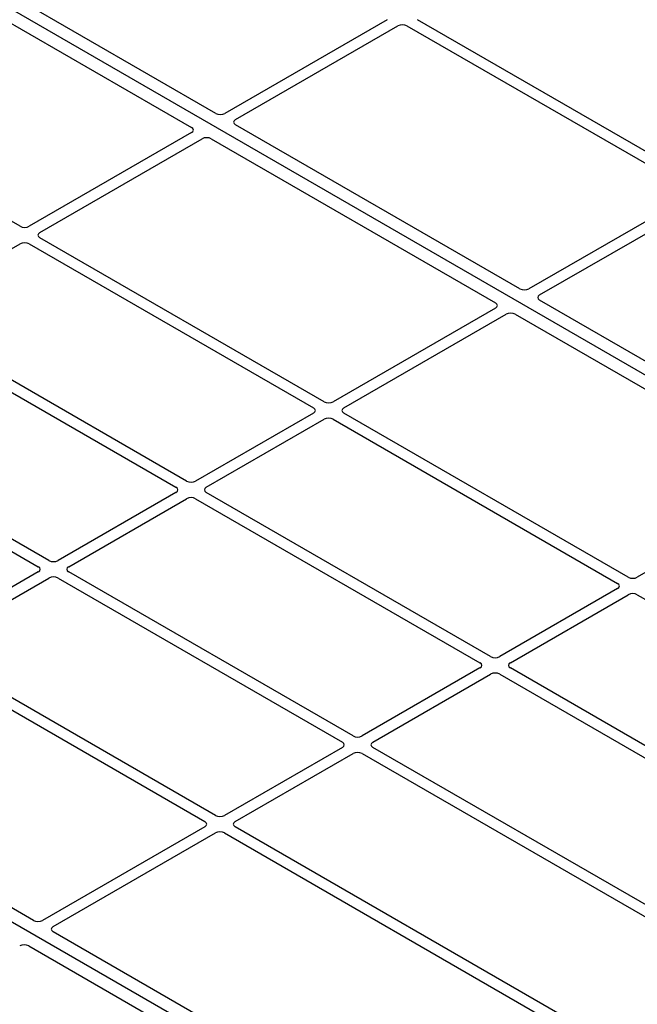
# Model space of a CAD drawing. Units: millimetres. Extents: x 0 to 420, y 0 to 297.
# Drawn here: x 302 to 314, y 136 to 154 of the extents above; entities that cross this region are included whole.
import ezdxf

# ---------------------------------------------------------------- set-up
doc = ezdxf.new("R2010")
doc.units = ezdxf.units.MM

msp = doc.modelspace()

# ---------------------------------------------------------------- linework, layer by layer
at = {"color": 7, "linetype": 'Continuous', "lineweight": 25}
for p, q in [((326.51687, 139.92057), (296.2527, 157.39171)), ((305.77106, 152.15812), (298.74116, 156.2164)), ((298.28861, 155.95515), (305.31851, 151.89687)), ((302.12908, 150.05609), (295.09997, 154.11391)), ((308.95973, 153.90175), (305.93985, 152.15841)), ((306.13784, 152.04411), (309.15772, 153.78745)), ((309.32678, 153.78745), (314.61658, 150.73371)), ((314.81457, 150.84801), (309.52477, 153.90175)), ((311.42792, 148.89249), (306.13734, 151.94667)), ((305.31801, 151.79943), (302.29814, 150.05609)), ((302.49613, 149.9418), (305.516, 151.68513)), ((305.68479, 151.68542), (310.97537, 148.63124)), ((314.61658, 150.63612), (311.59671, 148.89278)), ((311.7947, 148.77848), (314.81457, 150.52182)), ((299.9364, 148.4641), (302.12908, 149.7299)), ((302.29814, 149.7299), (307.58794, 146.67616)), ((307.78593, 146.79046), (302.49613, 149.8442)), ((311.80904, 131.42993), (281.54487, 148.90106)), ((317.08477, 145.62686), (311.79419, 148.68104)), ((310.97486, 148.5338), (307.95499, 146.79046)), ((305.2262, 145.31276), (299.9364, 148.3665)), ((308.15298, 146.67616), (311.17285, 148.4195)), ((311.34164, 148.41979), (316.63222, 145.36561)), ((299.73841, 148.2522), (305.02821, 145.19846)), ((302.66648, 143.83506), (297.37667, 146.8888)), ((297.17868, 146.77451), (302.46849, 143.72077)), ((307.58794, 146.57857), (305.39526, 145.31276)), ((305.59325, 145.19846), (307.78593, 146.46427)), ((307.95499, 146.46427), (313.24479, 143.41053)), ((313.44278, 143.52483), (308.15298, 146.57857)), ((316.63172, 145.26816), (313.61184, 143.52483)), ((305.02821, 145.10087), (302.83554, 143.83506)), ((303.03353, 143.72077), (305.2262, 144.98657)), ((305.39526, 144.98657), (310.68507, 141.93283)), ((310.88306, 142.04713), (305.59325, 145.10087)), ((302.46849, 143.62317), (300.27581, 142.35736)), ((300.4738, 142.24307), (302.66648, 143.50887)), ((302.83554, 143.50887), (308.12534, 140.45513)), ((308.32333, 140.56943), (303.03353, 143.62317)), ((313.24479, 143.31293), (311.05212, 142.04713)), ((311.25011, 141.93283), (313.44278, 143.19864)), ((313.61184, 143.19864), (320.71335, 139.09903)), ((300.27581, 142.03117), (305.56561, 138.97744)), ((305.7636, 139.09173), (300.4738, 142.14547)), ((310.68507, 141.83524), (308.49239, 140.56943)), ((308.69038, 140.45513), (310.88306, 141.72094)), ((311.05212, 141.72094), (320.06112, 136.52015)), ((320.25911, 136.63445), (311.25011, 141.83524)), ((308.12534, 140.35754), (305.93266, 139.09173)), ((306.13065, 138.97744), (308.32333, 140.24324)), ((308.49239, 140.24324), (317.50139, 135.04246)), ((317.69938, 135.15675), (308.69038, 140.35754)), ((302.37695, 137.13621), (297.08637, 140.1904)), ((305.56561, 138.87984), (302.54574, 137.1365)), ((302.74373, 137.02221), (305.7636, 138.76554)), ((305.93266, 138.76554), (312.96177, 134.70773)), ((313.23216, 134.78023), (306.13065, 138.87984)), ((309.77313, 132.86649), (302.74323, 136.92476)), ((302.29068, 136.66351), (309.32058, 132.60524))]:
    msp.add_line(p, q, dxfattribs=at)
for centre, major_axis, ratio, start_param, end_param in [((309.24225, 153.73791), (0.12, 0), 0.58168964, 0.78919626, 2.35239639), ((305.85572, 152.20818), (0.12008, 0.00064), 0.58431173, 3.92694218, 5.48560847), ((306.22406, 151.99554), (0.12155, 0.00061), 0.5703075, 2.35643538, 3.91510168), ((305.23179, 151.848), (0.12155, 0.00061), 0.5703075, 5.49802804, 7.05669433), ((305.60014, 151.63536), (0.12008, 0.00064), 0.58431173, 0.78534952, 2.34401582), ((302.21361, 150.10564), (0.12, 0), 0.58168964, 3.93078892, 5.49398905), ((302.58195, 149.893), (0.12092, 0), 0.57291909, 2.35999259, 3.92319272), ((302.21361, 149.68036), (0.12, 0), 0.58168964, 0.78919626, 2.35239639), ((311.51257, 148.94255), (0.12008, 0.00064), 0.58431173, 3.92694218, 5.48560847), ((310.88865, 148.58237), (0.12155, 0.00061), 0.5703075, 5.49802804, 7.05669433), ((311.88091, 148.72991), (0.12155, 0.00061), 0.5703075, 2.35643538, 3.91510168), ((311.25699, 148.36973), (0.12008, 0.00064), 0.58431173, 0.78534952, 2.34401582), ((307.50212, 146.62737), (0.12092, 0), 0.57291909, 5.50158524, 7.06478537), ((307.87046, 146.84001), (0.12, 0), 0.58168964, 3.93078892, 5.49398905), ((308.2388, 146.62737), (0.12092, 0), 0.57291909, 2.35999259, 3.92319272), ((307.87046, 146.41473), (0.12, 0), 0.58168964, 0.78919626, 2.35239639), ((304.94239, 145.14967), (0.12092, 0), 0.57291909, 5.50158524, 7.06478537), ((305.31073, 145.36231), (0.12, 0), 0.58168964, 3.93078892, 5.49398905), ((305.67908, 145.14967), (0.12092, 0), 0.57291909, 2.35999259, 3.92319272), ((305.31073, 144.93703), (0.12, 0), 0.58168964, 0.78919626, 2.35239639), ((302.38266, 143.67197), (0.12092, 0), 0.57291909, 5.50158524, 7.06478537), ((302.75101, 143.88461), (0.12, 0), 0.58168964, 3.93078892, 5.49398905), ((303.11935, 143.67197), (0.12092, 0), 0.57291909, 2.35999259, 3.92319272), ((302.75101, 143.45933), (0.12, 0), 0.58168964, 0.78919626, 2.35239639), ((313.52731, 143.57437), (0.12, 0), 0.58168964, 3.93078892, 5.49398905), ((313.15897, 143.36173), (0.12092, 0), 0.57291909, 5.50158524, 7.06478537), ((313.52731, 143.14909), (0.12, 0), 0.58168964, 0.78919626, 2.35239639), ((310.96759, 142.09667), (0.12, 0), 0.58168964, 3.93078892, 5.49398905), ((310.59924, 141.88403), (0.12092, 0), 0.57291909, 5.50158524, 7.06478537), ((311.33593, 141.88403), (0.12092, 0), 0.57291909, 2.35999259, 3.92319272), ((310.96759, 141.67139), (0.12, 0), 0.58168964, 0.78919626, 2.35239639), ((308.40786, 140.61898), (0.12, 0), 0.58168964, 3.93078892, 5.49398905), ((308.03952, 140.40634), (0.12092, 0), 0.57291909, 5.50158524, 7.06478537), ((308.7762, 140.40634), (0.12092, 0), 0.57291909, 2.35999259, 3.92319272), ((308.40786, 140.1937), (0.12, 0), 0.58168964, 0.78919626, 2.35239639), ((305.47979, 138.92864), (0.12092, 0), 0.57291909, 5.50158524, 7.06478537), ((305.84813, 139.14128), (0.12, 0), 0.58168964, 3.93078892, 5.49398905), ((306.21648, 138.92864), (0.12092, 0), 0.57291909, 2.35999259, 3.92319272), ((305.84813, 138.716), (0.12, 0), 0.58168964, 0.78919626, 2.35239639), ((302.4616, 137.18627), (0.12008, 0.00064), 0.58431173, 3.92694218, 5.48560847), ((302.82995, 136.97363), (0.12155, 0.00061), 0.5703075, 2.35643538, 3.91510168), ((302.20602, 136.61345), (0.12008, 0.00064), 0.58431173, 0.78534952, 2.34401582)]:
    msp.add_ellipse(centre, major_axis=major_axis, ratio=ratio, start_param=start_param, end_param=end_param, dxfattribs=at)

doc.saveas('drawing.dxf')
